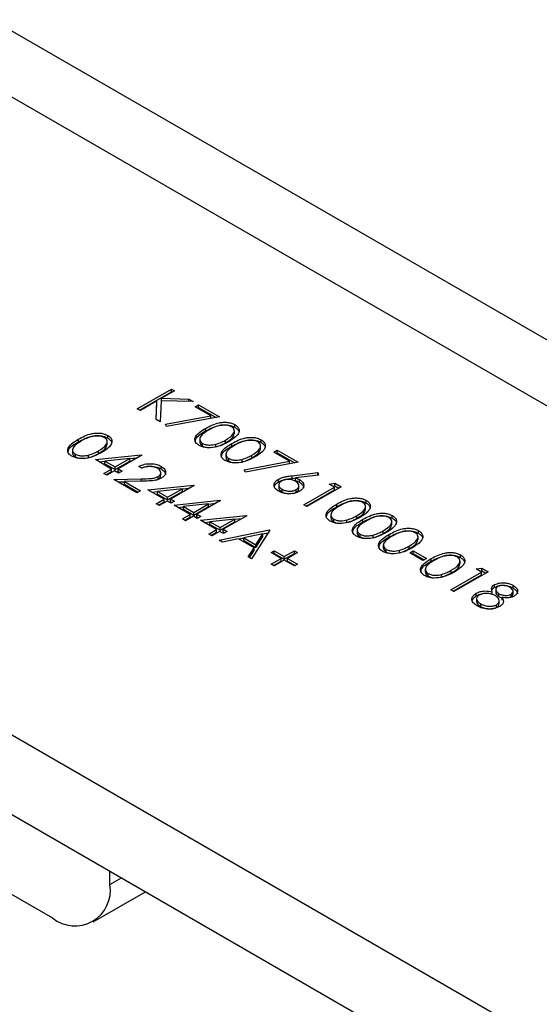
# Model space of a CAD drawing. Units: millimetres. Extents: x 8 to 201, y 4 to 288.
# Drawn here: x 142 to 144, y 126 to 129 of the extents above; entities that cross this region are included whole.
import ezdxf

# ---------------------------------------------------------------- set-up
doc = ezdxf.new("R2010")
doc.units = ezdxf.units.MM

msp = doc.modelspace()

# ---------------------------------------------------------------- linework, layer by layer
at = {"color": 7, "linetype": 'Continuous', "lineweight": 25}
for p, q in [((172.89413, 110.88848), (141.78144, 128.84945)), ((172.65415, 110.86471), (141.54145, 128.82569)), ((140.81979, 127.6748), (170.66053, 110.4481)), ((142.74014, 127.54589), (142.82396, 127.59428)), ((142.7458, 127.54262), (142.82396, 127.58774)), ((142.83148, 127.58993), (142.79956, 127.57151)), ((142.82396, 127.59428), (142.83148, 127.58993)), ((142.82396, 127.58774), (142.82396, 127.59428)), ((142.82396, 127.58774), (142.82582, 127.58667)), ((142.78811, 127.5649), (142.74766, 127.54155)), ((142.78653, 127.51911), (142.78811, 127.5649)), ((142.78675, 127.51898), (142.78811, 127.55837)), ((142.78811, 127.55837), (142.78811, 127.5649)), ((142.79835, 127.56563), (142.79655, 127.51332)), ((142.87715, 127.56357), (142.79835, 127.56563)), ((142.79956, 127.57151), (142.86642, 127.56976)), ((142.79956, 127.5656), (142.79956, 127.57151)), ((142.86642, 127.56976), (142.87715, 127.56357)), ((142.86642, 127.56385), (142.86642, 127.56976)), ((142.88198, 127.55085), (142.89058, 127.55582)), ((142.89058, 127.55582), (142.94216, 127.52604)), ((142.89058, 127.54928), (142.89058, 127.55582)), ((142.74766, 127.54155), (142.74014, 127.54589)), ((142.80921, 127.50766), (142.92083, 127.52842)), ((142.92083, 127.52842), (142.88198, 127.55085)), ((142.88764, 127.54759), (142.89058, 127.54928)), ((142.89058, 127.54928), (142.9336, 127.52445)), ((142.92083, 127.52207), (142.92083, 127.52842)), ((142.79655, 127.51332), (142.78653, 127.51911)), ((142.81214, 127.50185), (142.80921, 127.50766)), ((142.94216, 127.52604), (142.81214, 127.50185)), ((142.97985, 127.50023), (142.97985, 127.50676)), ((142.66731, 127.47365), (142.66731, 127.48018)), ((142.90774, 127.49095), (142.90774, 127.49748)), ((142.97865, 127.48399), (142.97865, 127.49216)), ((140.81979, 127.47883), (170.66053, 110.25213)), ((142.5952, 127.46437), (142.5952, 127.4709)), ((142.66612, 127.45741), (142.66612, 127.46558)), ((142.89335, 127.47212), (142.89335, 127.46395)), ((142.90059, 127.45418), (142.90059, 127.46071)), ((142.93296, 127.4521), (142.93296, 127.45864)), ((142.9572, 127.46244), (142.9572, 127.46897)), ((142.97221, 127.45373), (142.97221, 127.46027)), ((143.04432, 127.46301), (143.04432, 127.46954)), ((142.58081, 127.44554), (142.58081, 127.43737)), ((142.58805, 127.4276), (142.58805, 127.43413)), ((142.62042, 127.42552), (142.62042, 127.43206)), ((142.63714, 127.42068), (142.74952, 127.43272)), ((142.64466, 127.43586), (142.64466, 127.44239)), ((142.75105, 127.43184), (142.69302, 127.39834)), ((142.74952, 127.43272), (142.75105, 127.43184)), ((142.74952, 127.43096), (142.74952, 127.43272)), ((142.95782, 127.4349), (142.95782, 127.42673)), ((143.02167, 127.42522), (143.02167, 127.43175)), ((143.04313, 127.44677), (143.04313, 127.45494)), ((143.0754, 127.43919), (143.084, 127.44416)), ((143.11425, 127.41676), (143.0754, 127.43919)), ((143.08106, 127.43593), (143.084, 127.43762)), ((143.084, 127.44416), (143.13558, 127.41438)), ((143.084, 127.43762), (143.084, 127.44416)), ((143.084, 127.43762), (143.12702, 127.41279)), ((142.6769, 127.39772), (142.63714, 127.42068)), ((142.64669, 127.41517), (142.66051, 127.41665)), ((142.7219, 127.4237), (142.66051, 127.41711)), ((142.66051, 127.41711), (142.6855, 127.40269)), ((142.66051, 127.41058), (142.66051, 127.41711)), ((142.66051, 127.41058), (142.6855, 127.39615)), ((142.6855, 127.40269), (142.7219, 127.4237)), ((142.6855, 127.39615), (142.7219, 127.41717)), ((142.7219, 127.42323), (142.73937, 127.4251)), ((142.7219, 127.41717), (142.7219, 127.4237)), ((142.96506, 127.41696), (142.96506, 127.42349)), ((142.99743, 127.41488), (142.99743, 127.42142)), ((143.00263, 127.396), (143.11425, 127.41676)), ((143.13558, 127.41438), (143.00556, 127.39019)), ((143.11425, 127.41041), (143.11425, 127.41676)), ((142.65756, 127.38656), (142.6769, 127.39772)), ((142.66508, 127.38222), (142.65756, 127.38656)), ((142.66322, 127.38329), (142.6769, 127.39119)), ((142.68442, 127.39338), (142.66508, 127.38222)), ((142.6769, 127.39119), (142.6769, 127.39772)), ((142.69409, 127.3878), (142.68442, 127.39338)), ((142.6855, 127.39615), (142.6855, 127.40269)), ((142.69302, 127.39834), (142.70269, 127.39276)), ((142.69302, 127.39181), (142.69302, 127.39834)), ((142.69302, 127.39181), (142.69703, 127.3895)), ((142.70269, 127.39276), (142.69409, 127.3878)), ((142.75105, 127.39958), (142.74352, 127.40393)), ((142.79772, 127.38139), (142.79772, 127.38956)), ((142.7988, 127.39774), (142.7988, 127.40428)), ((143.00556, 127.39019), (143.00263, 127.396)), ((143.12067, 127.38131), (143.18393, 127.38895)), ((143.18518, 127.38298), (143.12916, 127.37621)), ((143.18393, 127.38895), (143.18518, 127.38298)), ((143.18393, 127.38283), (143.18393, 127.38895)), ((142.68227, 127.37229), (142.74947, 127.37355)), ((142.73923, 127.33941), (142.68227, 127.37229)), ((142.69323, 127.36596), (142.70882, 127.36626)), ((142.75217, 127.36771), (142.70882, 127.36689)), ((142.70882, 127.36689), (142.74782, 127.34438)), ((142.70882, 127.36036), (142.70882, 127.36689)), ((142.70882, 127.36036), (142.74216, 127.34111)), ((142.74947, 127.36765), (142.74947, 127.37355)), ((142.7851, 127.37031), (142.79101, 127.3727)), ((142.79101, 127.3727), (142.79101, 127.37923)), ((143.08695, 127.36613), (143.08695, 127.37266)), ((143.08772, 127.35995), (143.08772, 127.35178)), ((143.12067, 127.37478), (143.12067, 127.38131)), ((143.12067, 127.37478), (143.12916, 127.3758)), ((143.12916, 127.36968), (143.12916, 127.37621)), ((143.13865, 127.36513), (143.13865, 127.37166)), ((143.21187, 127.36041), (143.22539, 127.36253)), ((143.22477, 127.35297), (143.21187, 127.36041)), ((143.22539, 127.36253), (143.24088, 127.35359)), ((143.22539, 127.356), (143.22539, 127.36253)), ((142.74782, 127.34438), (142.73923, 127.33941)), ((142.76609, 127.34624), (142.87847, 127.35828)), ((142.80585, 127.32328), (142.76609, 127.34624)), ((142.77563, 127.34073), (142.78946, 127.34221)), ((142.85085, 127.34926), (142.78946, 127.34267)), ((142.78946, 127.34267), (142.81445, 127.32825)), ((142.78946, 127.33614), (142.78946, 127.34267)), ((142.78946, 127.33614), (142.81445, 127.32171)), ((142.81445, 127.32825), (142.85085, 127.34926)), ((142.81445, 127.32171), (142.85085, 127.34273)), ((142.87999, 127.3574), (142.82197, 127.3239)), ((142.85085, 127.34879), (142.86832, 127.35066)), ((142.85085, 127.34273), (142.85085, 127.34926)), ((142.87847, 127.35828), (142.87999, 127.3574)), ((142.87847, 127.35652), (142.87847, 127.35828)), ((143.09582, 127.34147), (143.09582, 127.348)), ((143.12384, 127.33784), (143.13071, 127.34052)), ((143.13071, 127.34052), (143.13071, 127.34705)), ((143.13705, 127.34869), (143.13705, 127.35686)), ((143.14955, 127.30954), (143.22477, 127.35297)), ((143.15521, 127.30628), (143.22477, 127.34644)), ((143.24088, 127.35359), (143.15707, 127.3052)), ((143.22077, 127.35528), (143.22539, 127.356)), ((143.22477, 127.34644), (143.22477, 127.35297)), ((143.22539, 127.356), (143.23523, 127.35032)), ((142.78651, 127.31212), (142.80585, 127.32328)), ((142.79403, 127.30778), (142.78651, 127.31212)), ((142.79216, 127.30885), (142.80585, 127.31675)), ((142.81337, 127.31894), (142.79403, 127.30778)), ((142.80585, 127.31675), (142.80585, 127.32328)), ((142.82304, 127.31336), (142.81337, 127.31894)), ((142.81445, 127.32171), (142.81445, 127.32825)), ((142.82197, 127.3239), (142.83164, 127.31832)), ((142.82197, 127.31737), (142.82197, 127.3239)), ((142.82197, 127.31737), (142.82598, 127.31506)), ((142.83164, 127.31832), (142.82304, 127.31336)), ((142.83056, 127.30902), (142.94294, 127.32106)), ((142.91532, 127.31204), (142.85394, 127.30545)), ((142.87892, 127.29103), (142.91532, 127.31204)), ((142.94447, 127.32018), (142.88644, 127.28668)), ((142.91532, 127.31157), (142.9328, 127.31344)), ((142.91532, 127.30551), (142.91532, 127.31204)), ((142.94294, 127.32106), (142.94447, 127.32018)), ((142.94294, 127.3193), (142.94294, 127.32106)), ((143.23011, 127.30485), (143.23011, 127.31139)), ((143.30222, 127.31413), (143.30222, 127.32066)), ((142.87032, 127.28606), (142.83056, 127.30902)), ((142.84011, 127.30351), (142.85394, 127.30499)), ((142.85098, 127.2749), (142.87032, 127.28606)), ((142.85394, 127.29892), (142.85394, 127.30545)), ((142.85394, 127.30545), (142.87892, 127.29103)), ((142.85394, 127.29892), (142.87892, 127.28449)), ((142.87032, 127.27953), (142.87032, 127.28606)), ((142.87892, 127.28449), (142.91532, 127.30551)), ((142.87892, 127.28449), (142.87892, 127.29103)), ((142.88644, 127.28668), (142.89611, 127.2811)), ((142.88644, 127.28015), (142.88644, 127.28668)), ((143.15707, 127.3052), (143.14955, 127.30954)), ((143.21571, 127.28602), (143.21571, 127.27785)), ((143.30102, 127.29789), (143.30102, 127.30606)), ((142.8585, 127.27056), (142.85098, 127.2749)), ((142.85664, 127.27163), (142.87032, 127.27953)), ((142.87784, 127.28172), (142.8585, 127.27056)), ((142.88752, 127.27614), (142.87784, 127.28172)), ((142.88644, 127.28015), (142.89045, 127.27784)), ((142.89611, 127.2811), (142.88752, 127.27614)), ((142.89504, 127.2718), (143.00741, 127.28384)), ((142.9348, 127.24884), (142.89504, 127.2718)), ((142.90458, 127.26629), (142.91841, 127.26777)), ((142.97979, 127.27482), (142.91841, 127.26823)), ((142.91841, 127.2617), (142.91841, 127.26823)), ((142.91841, 127.26823), (142.94339, 127.25381)), ((142.91841, 127.2617), (142.94339, 127.24727)), ((142.94339, 127.25381), (142.97979, 127.27482)), ((142.94339, 127.24727), (142.97979, 127.26829)), ((143.00894, 127.28296), (142.95091, 127.24946)), ((142.97979, 127.27435), (142.99727, 127.27622)), ((142.97979, 127.26829), (142.97979, 127.27482)), ((143.00741, 127.28384), (143.00894, 127.28296)), ((143.00741, 127.28208), (143.00741, 127.28384)), ((143.22295, 127.26808), (143.22295, 127.27461)), ((143.25532, 127.26601), (143.25532, 127.27254)), ((143.27957, 127.27634), (143.27957, 127.28287)), ((143.29458, 127.26763), (143.29458, 127.27417)), ((143.36549, 127.26067), (143.36549, 127.26884)), ((143.36669, 127.27691), (143.36669, 127.28344)), ((142.91545, 127.23768), (142.9348, 127.24884)), ((142.92298, 127.23334), (142.91545, 127.23768)), ((142.92111, 127.23441), (142.9348, 127.24231)), ((142.94232, 127.2445), (142.92298, 127.23334)), ((142.9348, 127.24231), (142.9348, 127.24884)), ((142.94124, 127.22279), (143.06482, 127.24822)), ((142.95199, 127.23892), (142.94232, 127.2445)), ((142.94339, 127.24727), (142.94339, 127.25381)), ((142.95091, 127.24946), (142.96059, 127.24388)), ((142.95091, 127.24293), (142.95091, 127.24946)), ((142.95091, 127.24293), (142.95493, 127.24062)), ((142.96059, 127.24388), (142.95199, 127.23892)), ((143.04893, 127.23853), (143.00174, 127.22881)), ((143.06589, 127.2476), (143.02076, 127.17689)), ((143.03169, 127.21152), (143.04893, 127.23853)), ((143.04893, 127.23842), (143.06171, 127.24105)), ((143.04893, 127.232), (143.04893, 127.23853)), ((143.06482, 127.24822), (143.06589, 127.2476)), ((143.06482, 127.24592), (143.06482, 127.24822)), ((143.28019, 127.2488), (143.28019, 127.24063)), ((143.28743, 127.23086), (143.28743, 127.23739)), ((143.34404, 127.23912), (143.34404, 127.24565)), ((143.43117, 127.23969), (143.43117, 127.24622)), ((142.94945, 127.21805), (142.94124, 127.22279)), ((142.98906, 127.2262), (142.94945, 127.21805)), ((143.02706, 127.20427), (142.98906, 127.2262)), ((142.98919, 127.22613), (143.00174, 127.22871)), ((143.00174, 127.22881), (143.03169, 127.21152)), ((143.00174, 127.22228), (143.00174, 127.22881)), ((143.00174, 127.22228), (143.03169, 127.20499)), ((143.03169, 127.20499), (143.04893, 127.232)), ((143.3198, 127.22879), (143.3198, 127.23532)), ((143.35905, 127.23041), (143.35905, 127.23695)), ((143.42997, 127.22345), (143.42997, 127.23162)), ((143.01258, 127.18161), (143.02706, 127.20427)), ((143.01563, 127.17985), (143.02706, 127.19774)), ((143.02706, 127.19774), (143.02706, 127.20427)), ((143.03169, 127.20499), (143.03169, 127.21152)), ((143.06912, 127.19239), (143.07664, 127.19674)), ((143.09383, 127.17813), (143.06912, 127.19239)), ((143.07477, 127.18913), (143.07664, 127.1902)), ((143.07664, 127.19674), (143.10135, 127.18247)), ((143.07664, 127.1902), (143.07664, 127.19674)), ((143.07664, 127.1902), (143.10135, 127.17594)), ((143.10135, 127.18247), (143.12607, 127.19674)), ((143.10135, 127.17594), (143.12607, 127.1902)), ((143.13359, 127.19239), (143.10887, 127.17813)), ((143.12607, 127.19674), (143.13359, 127.19239)), ((143.12607, 127.1902), (143.12607, 127.19674)), ((143.12607, 127.1902), (143.12793, 127.18913)), ((143.34466, 127.21158), (143.34466, 127.20341)), ((143.3519, 127.19364), (143.3519, 127.20017)), ((143.38427, 127.19157), (143.38427, 127.1981)), ((143.40852, 127.2019), (143.40852, 127.20843)), ((143.40959, 127.19168), (143.41819, 127.19664)), ((143.44183, 127.17307), (143.40959, 127.19168)), ((143.41525, 127.18842), (143.41819, 127.19011)), ((143.41819, 127.19664), (143.45042, 127.17803)), ((143.41819, 127.19011), (143.41819, 127.19664)), ((143.41819, 127.19011), (143.44477, 127.17477)), ((143.02076, 127.17689), (143.01258, 127.18161)), ((143.06912, 127.16386), (143.09383, 127.17813)), ((143.07477, 127.16059), (143.09383, 127.17159)), ((143.10135, 127.17378), (143.07664, 127.15952)), ((143.09383, 127.17159), (143.09383, 127.17813)), ((143.10135, 127.17594), (143.10135, 127.18247)), ((143.12607, 127.15952), (143.10135, 127.17378)), ((143.10887, 127.17813), (143.13359, 127.16386)), ((143.10887, 127.17159), (143.10887, 127.17813)), ((143.10887, 127.17159), (143.12793, 127.16059)), ((143.45042, 127.17803), (143.44183, 127.17307)), ((143.46221, 127.17086), (143.46221, 127.17739)), ((143.53312, 127.1639), (143.53312, 127.17207)), ((143.53432, 127.18014), (143.53432, 127.18667)), ((143.07664, 127.15952), (143.06912, 127.16386)), ((143.13359, 127.16386), (143.12607, 127.15952)), ((143.44782, 127.15203), (143.44782, 127.14386)), ((143.45506, 127.13409), (143.45506, 127.14062)), ((143.5106, 127.10111), (143.58582, 127.14454)), ((143.51167, 127.14235), (143.51167, 127.14888)), ((143.60194, 127.14516), (143.51812, 127.09677)), ((143.57292, 127.15198), (143.58644, 127.1541)), ((143.58582, 127.14454), (143.57292, 127.15198)), ((143.58182, 127.14684), (143.58644, 127.14757)), ((143.58582, 127.138), (143.58582, 127.14454)), ((143.58644, 127.1541), (143.60194, 127.14516)), ((143.58644, 127.14757), (143.58644, 127.1541)), ((143.58644, 127.14757), (143.59628, 127.14189)), ((143.48743, 127.13201), (143.48743, 127.13855)), ((143.51626, 127.09785), (143.58582, 127.138)), ((143.51812, 127.09677), (143.5106, 127.10111)), ((143.57301, 127.08594), (143.57301, 127.09248)), ((143.61252, 127.08966), (143.61252, 127.09619)), ((143.61804, 127.10698), (143.61804, 127.11351)), ((143.62086, 127.10285), (143.62086, 127.09469)), ((143.66347, 127.08972), (143.66347, 127.09789)), ((143.66411, 127.10521), (143.66411, 127.11175)), ((143.57379, 127.07965), (143.57379, 127.07148)), ((143.62853, 127.08481), (143.62853, 127.09134)), ((143.6293, 127.06631), (143.6293, 127.07447)), ((143.63673, 127.07568), (143.63673, 127.08221)), ((143.65423, 127.08178), (143.65892, 127.08343)), ((143.65892, 127.08343), (143.65892, 127.08997)), ((143.58417, 127.05955), (143.58417, 127.06608)), ((143.62298, 127.05772), (143.62298, 127.06425)), ((142.18608, 126.49386), (142.5314, 126.29451)), ((142.67283, 126.37617), (142.67283, 126.40909)), ((142.67283, 126.37617), (142.70134, 126.39263)), ((142.6314, 126.2846), (142.75993, 126.35881))]:
    msp.add_line(p, q, dxfattribs=at)
msp.add_arc((142.58661, 126.36219), 0.08734, 230.79671, 9.21404, dxfattribs=at)
for points, knots in [([(142.90774, 127.49748), (142.91807, 127.50308), (142.931, 127.51007), (142.9514, 127.51283), (142.96185, 127.51258), (142.9719, 127.51066), (142.9772, 127.50806), (142.97985, 127.50676)], [0, 0, 0, 0, 0.498702, 0.6241765, 0.7494675, 0.8747453, 1, 1, 1, 1]), ([(142.90774, 127.49095), (142.91807, 127.49654), (142.931, 127.50354), (142.9514, 127.5063), (142.96185, 127.50604), (142.9719, 127.50413), (142.9772, 127.50153), (142.97985, 127.50023)], [0, 0, 0, 0, 0.498702, 0.6241765, 0.7494675, 0.8747453, 1, 1, 1, 1]), ([(142.97151, 127.50165), (142.96939, 127.50265), (142.96516, 127.50465), (142.95712, 127.50589), (142.94893, 127.50586), (142.93318, 127.50317), (142.92324, 127.49761), (142.91529, 127.49316)], [0, 0, 0, 0, 0.1251388, 0.2504182, 0.3755189, 0.5008471, 1, 1, 1, 1]), ([(142.97985, 127.50676), (142.98212, 127.50522), (142.98666, 127.50215), (142.99128, 127.49443), (142.98862, 127.47982), (142.97427, 127.47069), (142.96469, 127.46461)], [0, 0, 0, 0, 0.1256001, 0.2511969, 0.5005813, 1, 1, 1, 1]), ([(142.5952, 127.4709), (142.60553, 127.47649), (142.61847, 127.48349), (142.63887, 127.48625), (142.64931, 127.486), (142.65937, 127.48408), (142.66467, 127.48148), (142.66731, 127.48018)], [0, 0, 0, 0, 0.498702, 0.6241765, 0.7494675, 0.8747453, 1, 1, 1, 1]), ([(142.5952, 127.46437), (142.60553, 127.46996), (142.61847, 127.47696), (142.63887, 127.47972), (142.64931, 127.47946), (142.65937, 127.47754), (142.66467, 127.47495), (142.66731, 127.47365)], [0, 0, 0, 0, 0.498702, 0.6241765, 0.7494675, 0.8747453, 1, 1, 1, 1]), ([(142.65897, 127.47507), (142.65686, 127.47607), (142.65263, 127.47807), (142.64458, 127.47931), (142.6364, 127.47928), (142.62064, 127.47659), (142.6107, 127.47103), (142.60276, 127.46658)], [0, 0, 0, 0, 0.1251388, 0.2504182, 0.3755189, 0.5008471, 1, 1, 1, 1]), ([(142.66731, 127.48018), (142.66958, 127.47864), (142.67412, 127.47556), (142.67874, 127.46785), (142.67609, 127.45324), (142.66173, 127.44411), (142.65215, 127.43803)], [0, 0, 0, 0, 0.1256001, 0.2511969, 0.5005813, 1, 1, 1, 1]), ([(142.89174, 127.45589), (142.88949, 127.45742), (142.885, 127.46047), (142.88048, 127.46815), (142.88356, 127.48263), (142.89806, 127.49154), (142.90774, 127.49748)], [0, 0, 0, 0, 0.1255507, 0.25109, 0.5002501, 1, 1, 1, 1]), ([(142.88271, 127.46349), (142.88285, 127.46624), (142.88338, 127.47706), (142.89734, 127.48502), (142.90774, 127.49095)], [0, 0, 0, 0, 0.2543671, 1, 1, 1, 1]), ([(142.91529, 127.49316), (142.90752, 127.4886), (142.89588, 127.48178), (142.89249, 127.47053), (142.89545, 127.46439), (142.89887, 127.46194), (142.90059, 127.46071)], [0, 0, 0, 0, 0.5002912, 0.749086, 0.8746062, 1, 1, 1, 1]), ([(142.9572, 127.46897), (142.96467, 127.47364), (142.97586, 127.48064), (142.97954, 127.49182), (142.97666, 127.49798), (142.97322, 127.50043), (142.97151, 127.50165)], [0, 0, 0, 0, 0.5000715, 0.7490206, 0.8745985, 1, 1, 1, 1]), ([(142.9572, 127.46244), (142.96516, 127.4671), (142.97625, 127.4736), (142.97755, 127.48239), (142.97791, 127.48487)], [0, 0, 0, 0, 0.7173368, 1, 1, 1, 1]), ([(142.97985, 127.50023), (142.98206, 127.49869), (142.98649, 127.49562), (142.99031, 127.49045), (142.98944, 127.48712), (142.98909, 127.48579)], [0, 0, 0, 0, 0.3758791, 0.7517484, 1, 1, 1, 1]), ([(142.5792, 127.42931), (142.57695, 127.43084), (142.57246, 127.43389), (142.56795, 127.44156), (142.57102, 127.45605), (142.58552, 127.46496), (142.5952, 127.4709)], [0, 0, 0, 0, 0.1255507, 0.25109, 0.5002501, 1, 1, 1, 1]), ([(142.57018, 127.43691), (142.57031, 127.43966), (142.57085, 127.45048), (142.5848, 127.45844), (142.5952, 127.46437)], [0, 0, 0, 0, 0.2543671, 1, 1, 1, 1]), ([(142.60276, 127.46658), (142.59498, 127.46202), (142.58334, 127.4552), (142.57995, 127.44394), (142.58291, 127.43781), (142.58634, 127.43536), (142.58805, 127.43413)], [0, 0, 0, 0, 0.5002912, 0.749086, 0.8746062, 1, 1, 1, 1]), ([(142.64466, 127.44239), (142.65214, 127.44706), (142.66333, 127.45406), (142.66701, 127.46524), (142.66412, 127.4714), (142.66069, 127.47385), (142.65897, 127.47507)], [0, 0, 0, 0, 0.5000715, 0.7490206, 0.8745985, 1, 1, 1, 1]), ([(142.64466, 127.43586), (142.65262, 127.44052), (142.66372, 127.44702), (142.66501, 127.45581), (142.66538, 127.45829)], [0, 0, 0, 0, 0.7173368, 1, 1, 1, 1]), ([(142.66731, 127.47365), (142.66953, 127.47211), (142.67396, 127.46904), (142.67778, 127.46387), (142.67691, 127.46053), (142.67656, 127.45921)], [0, 0, 0, 0, 0.37587906, 0.75174837, 1, 1, 1, 1]), ([(142.96469, 127.46461), (142.95416, 127.45907), (142.93838, 127.45077), (142.91309, 127.44933), (142.89973, 127.45197), (142.8944, 127.45459), (142.89174, 127.45589)], [0, 0, 0, 0, 0.4994065, 0.7487427, 0.8743724, 1, 1, 1, 1]), ([(142.89417, 127.4647), (142.89391, 127.46397), (142.89311, 127.46169), (142.89561, 127.45785), (142.89893, 127.4554), (142.90059, 127.45418)], [0, 0, 0, 0, 0.1916767, 0.5960419, 1, 1, 1, 1]), ([(142.90059, 127.46071), (142.90316, 127.45956), (142.90832, 127.45724), (142.92018, 127.45592), (142.92811, 127.45761), (142.93296, 127.45864)], [0, 0, 0, 0, 0.2802572, 0.5607811, 1, 1, 1, 1]), ([(142.93296, 127.45864), (142.93789, 127.46025), (142.9467, 127.46314), (142.95399, 127.46719), (142.9572, 127.46897)], [0, 0, 0, 0, 0.55959879, 1, 1, 1, 1]), ([(142.93296, 127.4521), (142.93789, 127.45372), (142.9467, 127.4566), (142.95399, 127.46065), (142.9572, 127.46244)], [0, 0, 0, 0, 0.55959879, 1, 1, 1, 1]), ([(142.95621, 127.41867), (142.95396, 127.4202), (142.94947, 127.42326), (142.94496, 127.43093), (142.94803, 127.44541), (142.96253, 127.45432), (142.97221, 127.46027)], [0, 0, 0, 0, 0.1255507, 0.25109, 0.5002501, 1, 1, 1, 1]), ([(142.97977, 127.45594), (142.97199, 127.45138), (142.96035, 127.44456), (142.95696, 127.43331), (142.95992, 127.42717), (142.96335, 127.42472), (142.96506, 127.42349)], [0, 0, 0, 0, 0.5002912, 0.749086, 0.8746062, 1, 1, 1, 1]), ([(142.97221, 127.46027), (142.98254, 127.46586), (142.99548, 127.47285), (143.01588, 127.47561), (143.02632, 127.47536), (143.03638, 127.47344), (143.04168, 127.47084), (143.04432, 127.46954)], [0, 0, 0, 0, 0.498702, 0.6241765, 0.7494675, 0.8747453, 1, 1, 1, 1]), ([(142.97221, 127.45373), (142.98254, 127.45932), (142.99548, 127.46632), (143.01588, 127.46908), (143.02632, 127.46883), (143.03638, 127.46691), (143.04168, 127.46431), (143.04432, 127.46301)], [0, 0, 0, 0, 0.498702, 0.6241765, 0.7494675, 0.8747453, 1, 1, 1, 1]), ([(143.03598, 127.46443), (143.03387, 127.46543), (143.02964, 127.46743), (143.02159, 127.46867), (143.01341, 127.46864), (142.99765, 127.46595), (142.98771, 127.46039), (142.97977, 127.45594)], [0, 0, 0, 0, 0.12513878, 0.25041818, 0.37551888, 0.50084712, 1, 1, 1, 1]), ([(143.02167, 127.43175), (143.02915, 127.43642), (143.04034, 127.44342), (143.04402, 127.4546), (143.04113, 127.46076), (143.0377, 127.46321), (143.03598, 127.46443)], [0, 0, 0, 0, 0.5000715, 0.7490206, 0.8745985, 1, 1, 1, 1]), ([(143.04432, 127.46954), (143.04659, 127.468), (143.05113, 127.46493), (143.05575, 127.45721), (143.0531, 127.4426), (143.03874, 127.43347), (143.02916, 127.42739)], [0, 0, 0, 0, 0.1256001, 0.2511969, 0.5005813, 1, 1, 1, 1]), ([(143.04432, 127.46301), (143.04654, 127.46147), (143.05097, 127.4584), (143.05479, 127.45323), (143.05392, 127.4499), (143.05357, 127.44857)], [0, 0, 0, 0, 0.3758791, 0.7517484, 1, 1, 1, 1]), ([(142.65215, 127.43803), (142.64163, 127.43249), (142.62584, 127.42419), (142.60055, 127.42274), (142.58719, 127.42539), (142.58187, 127.428), (142.5792, 127.42931)], [0, 0, 0, 0, 0.4994065, 0.7487427, 0.8743724, 1, 1, 1, 1]), ([(142.58163, 127.43812), (142.58137, 127.43739), (142.58057, 127.43511), (142.58308, 127.43127), (142.58639, 127.42882), (142.58805, 127.4276)], [0, 0, 0, 0, 0.1916767, 0.5960419, 1, 1, 1, 1]), ([(142.58805, 127.43413), (142.59063, 127.43297), (142.59578, 127.43066), (142.60764, 127.42934), (142.61558, 127.43103), (142.62042, 127.43206)], [0, 0, 0, 0, 0.2802572, 0.5607811, 1, 1, 1, 1]), ([(142.62042, 127.43206), (142.62535, 127.43367), (142.63416, 127.43655), (142.64145, 127.4406), (142.64466, 127.44239)], [0, 0, 0, 0, 0.5595988, 1, 1, 1, 1]), ([(142.62042, 127.42552), (142.62535, 127.42714), (142.63416, 127.43002), (142.64145, 127.43407), (142.64466, 127.43586)], [0, 0, 0, 0, 0.5595988, 1, 1, 1, 1]), ([(142.90059, 127.45418), (142.90314, 127.45295), (142.90719, 127.45099), (142.91236, 127.4506), (142.91427, 127.45046)], [0, 0, 0, 0, 0.63018203, 1, 1, 1, 1]), ([(142.94719, 127.42627), (142.94732, 127.42902), (142.94786, 127.43984), (142.96181, 127.4478), (142.97221, 127.45373)], [0, 0, 0, 0, 0.2543671, 1, 1, 1, 1]), ([(142.99743, 127.42142), (143.00236, 127.42303), (143.01117, 127.42592), (143.01846, 127.42997), (143.02167, 127.43175)], [0, 0, 0, 0, 0.5595988, 1, 1, 1, 1]), ([(143.02167, 127.42522), (143.02963, 127.42988), (143.04073, 127.43638), (143.04202, 127.44517), (143.04239, 127.44765)], [0, 0, 0, 0, 0.7173368, 1, 1, 1, 1]), ([(142.58805, 127.4276), (142.5906, 127.42637), (142.59465, 127.42441), (142.59982, 127.42402), (142.60173, 127.42387)], [0, 0, 0, 0, 0.630182, 1, 1, 1, 1]), ([(142.74352, 127.40393), (142.74809, 127.406), (142.7572, 127.41013), (142.77367, 127.41138), (142.78835, 127.40935), (142.79532, 127.40597), (142.7988, 127.40428)], [0, 0, 0, 0, 0.2800291, 0.5595146, 0.7796675, 1, 1, 1, 1]), ([(143.02916, 127.42739), (143.01864, 127.42185), (143.00285, 127.41355), (142.97756, 127.41211), (142.9642, 127.41475), (142.95888, 127.41737), (142.95621, 127.41867)], [0, 0, 0, 0, 0.4994065, 0.7487427, 0.8743724, 1, 1, 1, 1]), ([(142.95864, 127.42748), (142.95838, 127.42675), (142.95758, 127.42447), (142.96009, 127.42063), (142.9634, 127.41818), (142.96506, 127.41696)], [0, 0, 0, 0, 0.1916767, 0.5960419, 1, 1, 1, 1]), ([(142.96506, 127.42349), (142.96764, 127.42234), (142.97279, 127.42002), (142.98465, 127.4187), (142.99259, 127.42039), (142.99743, 127.42142)], [0, 0, 0, 0, 0.2802572, 0.56078111, 1, 1, 1, 1]), ([(142.96506, 127.41696), (142.96761, 127.41573), (142.97166, 127.41377), (142.97683, 127.41338), (142.97874, 127.41324)], [0, 0, 0, 0, 0.63018203, 1, 1, 1, 1]), ([(142.99743, 127.41488), (143.00236, 127.4165), (143.01117, 127.41938), (143.01846, 127.42343), (143.02167, 127.42522)], [0, 0, 0, 0, 0.5595988, 1, 1, 1, 1]), ([(142.75038, 127.39997), (142.7528, 127.40101), (142.75984, 127.40404), (142.77371, 127.40479), (142.78834, 127.40284), (142.79531, 127.39944), (142.7988, 127.39774)], [0, 0, 0, 0, 0.1689989, 0.4915852, 0.745689, 1, 1, 1, 1]), ([(142.78981, 127.39954), (142.78666, 127.40102), (142.78035, 127.40399), (142.76866, 127.4047), (142.75862, 127.40293), (142.75357, 127.4007), (142.75105, 127.39958)], [0, 0, 0, 0, 0.2796987, 0.5588466, 0.7791762, 1, 1, 1, 1]), ([(142.79101, 127.37923), (142.79325, 127.38093), (142.79773, 127.38433), (142.7981, 127.39045), (142.79547, 127.39574), (142.7917, 127.39827), (142.78981, 127.39954)], [0, 0, 0, 0, 0.2791258, 0.5589784, 0.77935, 1, 1, 1, 1]), ([(142.7988, 127.40428), (142.80219, 127.40192), (142.80896, 127.3972), (142.81043, 127.38847), (142.80717, 127.38079), (142.80186, 127.37711), (142.7992, 127.37528)], [0, 0, 0, 0, 0.2798903, 0.5592237, 0.7795824, 1, 1, 1, 1]), ([(142.7988, 127.39774), (142.80235, 127.39539), (142.80858, 127.39127), (142.80891, 127.38586), (142.80905, 127.38352)], [0, 0, 0, 0, 0.56941436, 1, 1, 1, 1]), ([(142.74947, 127.37355), (142.75763, 127.37362), (142.76899, 127.37371), (142.78349, 127.37567), (142.7885, 127.37804), (142.79101, 127.37923)], [0, 0, 0, 0, 0.56071723, 0.78053212, 1, 1, 1, 1]), ([(142.7992, 127.37528), (142.79554, 127.37355), (142.7882, 127.3701), (142.77145, 127.36817), (142.75949, 127.36788), (142.75217, 127.36771)], [0, 0, 0, 0, 0.2792879, 0.5591538, 1, 1, 1, 1]), ([(142.79101, 127.3727), (142.79338, 127.37439), (142.79734, 127.37721), (142.79725, 127.3808), (142.79721, 127.38223)], [0, 0, 0, 0, 0.5985373, 1, 1, 1, 1]), ([(143.08682, 127.34327), (143.08352, 127.3457), (143.07692, 127.35055), (143.07527, 127.35936), (143.079, 127.36706), (143.0843, 127.3708), (143.08695, 127.37266)], [0, 0, 0, 0, 0.27966956, 0.55908482, 0.77955761, 1, 1, 1, 1]), ([(143.07729, 127.35539), (143.07793, 127.35707), (143.07947, 127.36112), (143.08419, 127.36428), (143.08695, 127.36613)], [0, 0, 0, 0, 0.4156438, 1, 1, 1, 1]), ([(143.08695, 127.37266), (143.09025, 127.37422), (143.09568, 127.37679), (143.10473, 127.37894), (143.11262, 127.38031), (143.11798, 127.38097), (143.12067, 127.38131)], [0, 0, 0, 0, 0.3393742, 0.5594856, 0.7797313, 1, 1, 1, 1]), ([(143.08695, 127.36613), (143.09025, 127.36769), (143.09568, 127.37026), (143.10473, 127.37241), (143.11262, 127.37377), (143.11798, 127.37444), (143.12067, 127.37478)], [0, 0, 0, 0, 0.3393742, 0.5594856, 0.7797313, 1, 1, 1, 1]), ([(143.09417, 127.36815), (143.09196, 127.36645), (143.08753, 127.36306), (143.08744, 127.35697), (143.09021, 127.35177), (143.09395, 127.34926), (143.09582, 127.348)], [0, 0, 0, 0, 0.279059, 0.5588204, 0.7793034, 1, 1, 1, 1]), ([(143.12848, 127.36761), (143.1257, 127.36896), (143.12017, 127.37165), (143.1099, 127.37248), (143.10072, 127.37129), (143.09636, 127.36919), (143.09417, 127.36815)], [0, 0, 0, 0, 0.28012749, 0.55951476, 0.77971923, 1, 1, 1, 1]), ([(143.13071, 127.34705), (143.13295, 127.34879), (143.13744, 127.35228), (143.13724, 127.35851), (143.13424, 127.36378), (143.1304, 127.36634), (143.12848, 127.36761)], [0, 0, 0, 0, 0.2787544, 0.558605, 0.7791474, 1, 1, 1, 1]), ([(143.12916, 127.37621), (143.13103, 127.37543), (143.13436, 127.37403), (143.13734, 127.37239), (143.13865, 127.37166)], [0, 0, 0, 0, 0.5599103, 1, 1, 1, 1]), ([(143.12916, 127.36968), (143.13103, 127.36889), (143.13436, 127.36749), (143.13734, 127.36585), (143.13865, 127.36513)], [0, 0, 0, 0, 0.5599103, 1, 1, 1, 1]), ([(143.13865, 127.37166), (143.1419, 127.3693), (143.14841, 127.36458), (143.14986, 127.35598), (143.14661, 127.34839), (143.14133, 127.34478), (143.13868, 127.34297)], [0, 0, 0, 0, 0.2796384, 0.5593258, 0.7795267, 1, 1, 1, 1]), ([(143.13865, 127.36513), (143.14205, 127.36278), (143.14815, 127.35854), (143.14845, 127.35309), (143.14858, 127.35066)], [0, 0, 0, 0, 0.5566321, 1, 1, 1, 1]), ([(143.13868, 127.34297), (143.13441, 127.34101), (143.12588, 127.33708), (143.11023, 127.33631), (143.09668, 127.33856), (143.09011, 127.3417), (143.08682, 127.34327)], [0, 0, 0, 0, 0.2796308, 0.5589603, 0.7794783, 1, 1, 1, 1]), ([(143.08828, 127.35258), (143.08813, 127.35174), (143.08767, 127.34926), (143.09035, 127.34523), (143.09399, 127.34273), (143.09582, 127.34147)], [0, 0, 0, 0, 0.2037746, 0.6016945, 1, 1, 1, 1]), ([(143.09582, 127.348), (143.09865, 127.34667), (143.10431, 127.34399), (143.11458, 127.34303), (143.124, 127.34392), (143.12847, 127.34601), (143.13071, 127.34705)], [0, 0, 0, 0, 0.280018, 0.5598526, 0.7799871, 1, 1, 1, 1]), ([(143.09582, 127.34147), (143.09863, 127.34007), (143.10352, 127.33764), (143.10988, 127.33727), (143.11258, 127.33711)], [0, 0, 0, 0, 0.5753048, 1, 1, 1, 1]), ([(143.13071, 127.34052), (143.13312, 127.34225), (143.13689, 127.34494), (143.13657, 127.34831), (143.13646, 127.34952)], [0, 0, 0, 0, 0.6420823, 1, 1, 1, 1]), ([(143.2141, 127.26979), (143.21186, 127.27132), (143.20736, 127.27438), (143.20285, 127.28205), (143.20592, 127.29653), (143.22043, 127.30544), (143.23011, 127.31139)], [0, 0, 0, 0, 0.1255507, 0.25109, 0.5002501, 1, 1, 1, 1]), ([(143.23011, 127.31139), (143.24044, 127.31698), (143.25337, 127.32397), (143.27377, 127.32673), (143.28421, 127.32648), (143.29427, 127.32456), (143.29957, 127.32196), (143.30222, 127.32066)], [0, 0, 0, 0, 0.498702, 0.6241765, 0.7494675, 0.8747453, 1, 1, 1, 1]), ([(143.23011, 127.30485), (143.24044, 127.31044), (143.25337, 127.31744), (143.27377, 127.3202), (143.28421, 127.31995), (143.29427, 127.31803), (143.29957, 127.31543), (143.30222, 127.31413)], [0, 0, 0, 0, 0.498702, 0.6241765, 0.7494675, 0.8747453, 1, 1, 1, 1]), ([(143.29387, 127.31555), (143.29176, 127.31655), (143.28753, 127.31855), (143.27949, 127.31979), (143.2713, 127.31976), (143.25555, 127.31707), (143.24561, 127.31151), (143.23766, 127.30706)], [0, 0, 0, 0, 0.1251388, 0.2504182, 0.3755189, 0.5008471, 1, 1, 1, 1]), ([(143.27957, 127.28287), (143.28704, 127.28754), (143.29823, 127.29454), (143.30191, 127.30572), (143.29902, 127.31188), (143.29559, 127.31433), (143.29387, 127.31555)], [0, 0, 0, 0, 0.5000715, 0.7490206, 0.8745985, 1, 1, 1, 1]), ([(143.30222, 127.32066), (143.30449, 127.31912), (143.30903, 127.31605), (143.31365, 127.30833), (143.31099, 127.29372), (143.29663, 127.28459), (143.28706, 127.27851)], [0, 0, 0, 0, 0.1256001, 0.2511969, 0.5005813, 1, 1, 1, 1]), ([(143.30222, 127.31413), (143.30443, 127.31259), (143.30886, 127.30952), (143.31268, 127.30435), (143.31181, 127.30102), (143.31146, 127.29969)], [0, 0, 0, 0, 0.37587906, 0.75174837, 1, 1, 1, 1]), ([(143.20508, 127.27739), (143.20522, 127.28014), (143.20575, 127.29096), (143.2197, 127.29892), (143.23011, 127.30485)], [0, 0, 0, 0, 0.2543671, 1, 1, 1, 1]), ([(143.23766, 127.30706), (143.22989, 127.3025), (143.21825, 127.29568), (143.21486, 127.28443), (143.21782, 127.27829), (143.22124, 127.27584), (143.22295, 127.27461)], [0, 0, 0, 0, 0.50029125, 0.74908604, 0.87460621, 1, 1, 1, 1]), ([(143.27957, 127.27634), (143.28753, 127.281), (143.29862, 127.2875), (143.29992, 127.29629), (143.30028, 127.29877)], [0, 0, 0, 0, 0.7173368, 1, 1, 1, 1]), ([(143.29458, 127.27417), (143.30491, 127.27976), (143.31784, 127.28675), (143.33824, 127.28951), (143.34869, 127.28926), (143.35874, 127.28734), (143.36404, 127.28474), (143.36669, 127.28344)], [0, 0, 0, 0, 0.498702, 0.6241765, 0.7494675, 0.8747453, 1, 1, 1, 1]), ([(143.28706, 127.27851), (143.27653, 127.27297), (143.26075, 127.26467), (143.23546, 127.26323), (143.2221, 127.26587), (143.21677, 127.26849), (143.2141, 127.26979)], [0, 0, 0, 0, 0.4994065, 0.7487427, 0.8743724, 1, 1, 1, 1]), ([(143.21653, 127.2786), (143.21628, 127.27787), (143.21548, 127.27559), (143.21798, 127.27175), (143.2213, 127.2693), (143.22295, 127.26808)], [0, 0, 0, 0, 0.1916767, 0.5960419, 1, 1, 1, 1]), ([(143.22295, 127.27461), (143.22553, 127.27346), (143.23069, 127.27114), (143.24254, 127.26982), (143.25048, 127.27151), (143.25532, 127.27254)], [0, 0, 0, 0, 0.2802572, 0.5607811, 1, 1, 1, 1]), ([(143.22295, 127.26808), (143.22551, 127.26685), (143.22956, 127.26489), (143.23472, 127.2645), (143.23664, 127.26436)], [0, 0, 0, 0, 0.630182, 1, 1, 1, 1]), ([(143.25532, 127.27254), (143.26026, 127.27415), (143.26907, 127.27704), (143.27636, 127.28109), (143.27957, 127.28287)], [0, 0, 0, 0, 0.5595988, 1, 1, 1, 1]), ([(143.25532, 127.26601), (143.26026, 127.26762), (143.26907, 127.2705), (143.27636, 127.27455), (143.27957, 127.27634)], [0, 0, 0, 0, 0.5595988, 1, 1, 1, 1]), ([(143.27858, 127.23257), (143.27633, 127.2341), (143.27184, 127.23716), (143.26733, 127.24483), (143.2704, 127.25931), (143.2849, 127.26822), (143.29458, 127.27417)], [0, 0, 0, 0, 0.1255507, 0.25109, 0.5002501, 1, 1, 1, 1]), ([(143.26956, 127.24017), (143.26969, 127.24292), (143.27023, 127.25374), (143.28418, 127.2617), (143.29458, 127.26763)], [0, 0, 0, 0, 0.2543671, 1, 1, 1, 1]), ([(143.30213, 127.26984), (143.29436, 127.26528), (143.28272, 127.25846), (143.27933, 127.24721), (143.28229, 127.24107), (143.28572, 127.23862), (143.28743, 127.23739)], [0, 0, 0, 0, 0.5002912, 0.749086, 0.8746062, 1, 1, 1, 1]), ([(143.29458, 127.26763), (143.30491, 127.27322), (143.31784, 127.28022), (143.33824, 127.28298), (143.34869, 127.28273), (143.35874, 127.28081), (143.36404, 127.27821), (143.36669, 127.27691)], [0, 0, 0, 0, 0.498702, 0.6241765, 0.7494675, 0.8747453, 1, 1, 1, 1]), ([(143.35835, 127.27833), (143.35623, 127.27933), (143.35201, 127.28133), (143.34396, 127.28257), (143.33577, 127.28254), (143.32002, 127.27985), (143.31008, 127.27429), (143.30213, 127.26984)], [0, 0, 0, 0, 0.12513878, 0.25041818, 0.37551888, 0.50084712, 1, 1, 1, 1]), ([(143.34404, 127.24565), (143.35151, 127.25032), (143.36271, 127.25732), (143.36638, 127.2685), (143.3635, 127.27466), (143.36006, 127.27711), (143.35835, 127.27833)], [0, 0, 0, 0, 0.50007152, 0.74902056, 0.87459845, 1, 1, 1, 1]), ([(143.34404, 127.23912), (143.352, 127.24378), (143.36309, 127.25028), (143.36439, 127.25907), (143.36476, 127.26155)], [0, 0, 0, 0, 0.7173368, 1, 1, 1, 1]), ([(143.36669, 127.28344), (143.36896, 127.2819), (143.3735, 127.27883), (143.37812, 127.27111), (143.37547, 127.2565), (143.36111, 127.24737), (143.35153, 127.24129)], [0, 0, 0, 0, 0.1256001, 0.2511969, 0.5005813, 1, 1, 1, 1]), ([(143.36669, 127.27691), (143.36891, 127.27537), (143.37333, 127.2723), (143.37715, 127.26713), (143.37628, 127.2638), (143.37594, 127.26247)], [0, 0, 0, 0, 0.3758791, 0.7517484, 1, 1, 1, 1]), ([(143.35153, 127.24129), (143.341, 127.23575), (143.32522, 127.22745), (143.29993, 127.22601), (143.28657, 127.22865), (143.28124, 127.23127), (143.27858, 127.23257)], [0, 0, 0, 0, 0.4994065, 0.7487427, 0.8743724, 1, 1, 1, 1]), ([(143.28101, 127.24138), (143.28075, 127.24065), (143.27995, 127.23837), (143.28245, 127.23453), (143.28577, 127.23208), (143.28743, 127.23086)], [0, 0, 0, 0, 0.1916767, 0.5960419, 1, 1, 1, 1]), ([(143.28743, 127.23739), (143.29, 127.23624), (143.29516, 127.23392), (143.30702, 127.2326), (143.31495, 127.23429), (143.3198, 127.23532)], [0, 0, 0, 0, 0.2802572, 0.56078111, 1, 1, 1, 1]), ([(143.3198, 127.23532), (143.32473, 127.23693), (143.33354, 127.23982), (143.34083, 127.24387), (143.34404, 127.24565)], [0, 0, 0, 0, 0.55959879, 1, 1, 1, 1]), ([(143.3198, 127.22879), (143.32473, 127.2304), (143.33354, 127.23328), (143.34083, 127.23733), (143.34404, 127.23912)], [0, 0, 0, 0, 0.55959879, 1, 1, 1, 1]), ([(143.35905, 127.23695), (143.36939, 127.24254), (143.38232, 127.24953), (143.40272, 127.25229), (143.41316, 127.25204), (143.42322, 127.25012), (143.42852, 127.24752), (143.43117, 127.24622)], [0, 0, 0, 0, 0.498702, 0.6241765, 0.7494675, 0.8747453, 1, 1, 1, 1]), ([(143.35905, 127.23041), (143.36939, 127.236), (143.38232, 127.243), (143.40272, 127.24576), (143.41316, 127.24551), (143.42322, 127.24359), (143.42852, 127.24099), (143.43117, 127.23969)], [0, 0, 0, 0, 0.498702, 0.6241765, 0.7494675, 0.8747453, 1, 1, 1, 1]), ([(143.42282, 127.24111), (143.42071, 127.24211), (143.41648, 127.24411), (143.40844, 127.24535), (143.40025, 127.24532), (143.38449, 127.24263), (143.37455, 127.23707), (143.36661, 127.23262)], [0, 0, 0, 0, 0.1251388, 0.2504182, 0.3755189, 0.5008471, 1, 1, 1, 1]), ([(143.40852, 127.20843), (143.41599, 127.2131), (143.42718, 127.2201), (143.43086, 127.23128), (143.42797, 127.23744), (143.42454, 127.23989), (143.42282, 127.24111)], [0, 0, 0, 0, 0.5000715, 0.7490206, 0.8745985, 1, 1, 1, 1]), ([(143.43117, 127.24622), (143.43344, 127.24468), (143.43797, 127.24161), (143.44259, 127.23389), (143.43994, 127.21928), (143.42558, 127.21015), (143.416, 127.20407)], [0, 0, 0, 0, 0.1256001, 0.2511969, 0.5005813, 1, 1, 1, 1]), ([(143.43117, 127.23969), (143.43338, 127.23815), (143.43781, 127.23508), (143.44163, 127.22991), (143.44076, 127.22658), (143.44041, 127.22525)], [0, 0, 0, 0, 0.3758791, 0.7517484, 1, 1, 1, 1]), ([(143.28743, 127.23086), (143.28998, 127.22963), (143.29403, 127.22767), (143.2992, 127.22728), (143.30111, 127.22714)], [0, 0, 0, 0, 0.63018203, 1, 1, 1, 1]), ([(143.34305, 127.19535), (143.34081, 127.19688), (143.33631, 127.19994), (143.3318, 127.20761), (143.33487, 127.22209), (143.34938, 127.231), (143.35905, 127.23695)], [0, 0, 0, 0, 0.1255507, 0.25109, 0.5002501, 1, 1, 1, 1]), ([(143.33403, 127.20295), (143.33417, 127.20571), (143.3347, 127.21652), (143.34865, 127.22448), (143.35905, 127.23041)], [0, 0, 0, 0, 0.2543671, 1, 1, 1, 1]), ([(143.36661, 127.23262), (143.35883, 127.22806), (143.3472, 127.22124), (143.3438, 127.20999), (143.34677, 127.20385), (143.35019, 127.2014), (143.3519, 127.20017)], [0, 0, 0, 0, 0.5002912, 0.749086, 0.8746062, 1, 1, 1, 1]), ([(143.40852, 127.2019), (143.41647, 127.20656), (143.42757, 127.21306), (143.42886, 127.22185), (143.42923, 127.22433)], [0, 0, 0, 0, 0.7173368, 1, 1, 1, 1]), ([(143.416, 127.20407), (143.40548, 127.19853), (143.38969, 127.19023), (143.3644, 127.18879), (143.35105, 127.19143), (143.34572, 127.19405), (143.34305, 127.19535)], [0, 0, 0, 0, 0.4994065, 0.7487427, 0.8743724, 1, 1, 1, 1]), ([(143.34548, 127.20416), (143.34522, 127.20343), (143.34442, 127.20115), (143.34693, 127.19731), (143.35024, 127.19486), (143.3519, 127.19364)], [0, 0, 0, 0, 0.1916767, 0.5960419, 1, 1, 1, 1]), ([(143.3519, 127.20017), (143.35448, 127.19902), (143.35963, 127.1967), (143.37149, 127.19538), (143.37943, 127.19707), (143.38427, 127.1981)], [0, 0, 0, 0, 0.2802572, 0.5607811, 1, 1, 1, 1]), ([(143.3519, 127.19364), (143.35445, 127.19241), (143.35851, 127.19045), (143.36367, 127.19006), (143.36558, 127.18992)], [0, 0, 0, 0, 0.630182, 1, 1, 1, 1]), ([(143.38427, 127.1981), (143.3892, 127.19971), (143.39802, 127.2026), (143.40531, 127.20665), (143.40852, 127.20843)], [0, 0, 0, 0, 0.5595988, 1, 1, 1, 1]), ([(143.38427, 127.19157), (143.3892, 127.19318), (143.39802, 127.19606), (143.40531, 127.20011), (143.40852, 127.2019)], [0, 0, 0, 0, 0.5595988, 1, 1, 1, 1]), ([(143.46221, 127.17739), (143.47254, 127.18298), (143.48548, 127.18998), (143.50588, 127.19274), (143.51632, 127.19249), (143.52638, 127.19057), (143.53167, 127.18797), (143.53432, 127.18667)], [0, 0, 0, 0, 0.498702, 0.6241765, 0.7494675, 0.8747453, 1, 1, 1, 1]), ([(143.44621, 127.1358), (143.44396, 127.13733), (143.43947, 127.14038), (143.43496, 127.14806), (143.43803, 127.16254), (143.45253, 127.17145), (143.46221, 127.17739)], [0, 0, 0, 0, 0.1255507, 0.25109, 0.5002501, 1, 1, 1, 1]), ([(143.43719, 127.1434), (143.43732, 127.14615), (143.43786, 127.15697), (143.45181, 127.16493), (143.46221, 127.17086)], [0, 0, 0, 0, 0.25436712, 1, 1, 1, 1]), ([(143.46977, 127.17307), (143.46199, 127.16851), (143.45035, 127.16169), (143.44696, 127.15044), (143.44992, 127.1443), (143.45335, 127.14185), (143.45506, 127.14062)], [0, 0, 0, 0, 0.50029125, 0.74908604, 0.87460621, 1, 1, 1, 1]), ([(143.46221, 127.17086), (143.47254, 127.17645), (143.48548, 127.18345), (143.50588, 127.18621), (143.51632, 127.18595), (143.52638, 127.18404), (143.53167, 127.18144), (143.53432, 127.18014)], [0, 0, 0, 0, 0.498702, 0.6241765, 0.7494675, 0.8747453, 1, 1, 1, 1]), ([(143.52598, 127.18156), (143.52387, 127.18256), (143.51964, 127.18456), (143.51159, 127.1858), (143.50341, 127.18577), (143.48765, 127.18308), (143.47771, 127.17752), (143.46977, 127.17307)], [0, 0, 0, 0, 0.1251388, 0.2504182, 0.3755189, 0.5008471, 1, 1, 1, 1]), ([(143.51167, 127.14888), (143.51915, 127.15355), (143.53034, 127.16055), (143.53402, 127.17173), (143.53113, 127.17789), (143.5277, 127.18034), (143.52598, 127.18156)], [0, 0, 0, 0, 0.5000715, 0.7490206, 0.8745985, 1, 1, 1, 1]), ([(143.51167, 127.14235), (143.51963, 127.14701), (143.53072, 127.15351), (143.53202, 127.1623), (143.53239, 127.16478)], [0, 0, 0, 0, 0.71733682, 1, 1, 1, 1]), ([(143.53432, 127.18667), (143.53659, 127.18513), (143.54113, 127.18206), (143.54575, 127.17434), (143.5431, 127.15973), (143.52874, 127.1506), (143.51916, 127.14452)], [0, 0, 0, 0, 0.1256001, 0.2511969, 0.5005813, 1, 1, 1, 1]), ([(143.53432, 127.18014), (143.53654, 127.1786), (143.54097, 127.17553), (143.54479, 127.17036), (143.54391, 127.16702), (143.54357, 127.1657)], [0, 0, 0, 0, 0.3758791, 0.7517484, 1, 1, 1, 1]), ([(143.51916, 127.14452), (143.50863, 127.13898), (143.49285, 127.13068), (143.46756, 127.12924), (143.4542, 127.13188), (143.44887, 127.1345), (143.44621, 127.1358)], [0, 0, 0, 0, 0.4994065, 0.7487427, 0.8743724, 1, 1, 1, 1]), ([(143.44864, 127.14461), (143.44838, 127.14388), (143.44758, 127.1416), (143.45008, 127.13776), (143.4534, 127.13531), (143.45506, 127.13409)], [0, 0, 0, 0, 0.1916767, 0.5960419, 1, 1, 1, 1]), ([(143.45506, 127.14062), (143.45763, 127.13946), (143.46279, 127.13715), (143.47465, 127.13583), (143.48259, 127.13752), (143.48743, 127.13855)], [0, 0, 0, 0, 0.2802572, 0.56078111, 1, 1, 1, 1]), ([(143.48743, 127.13855), (143.49236, 127.14016), (143.50117, 127.14304), (143.50846, 127.14709), (143.51167, 127.14888)], [0, 0, 0, 0, 0.5595988, 1, 1, 1, 1]), ([(143.48743, 127.13201), (143.49236, 127.13363), (143.50117, 127.13651), (143.50846, 127.14056), (143.51167, 127.14235)], [0, 0, 0, 0, 0.5595988, 1, 1, 1, 1]), ([(143.45506, 127.13409), (143.45761, 127.13286), (143.46166, 127.1309), (143.46683, 127.13051), (143.46874, 127.13037)], [0, 0, 0, 0, 0.63018203, 1, 1, 1, 1]), ([(143.61804, 127.11351), (143.62199, 127.1151), (143.6299, 127.1183), (143.64378, 127.11832), (143.6555, 127.11598), (143.66124, 127.11316), (143.66411, 127.11175)], [0, 0, 0, 0, 0.27880576, 0.55845725, 0.77915951, 1, 1, 1, 1]), ([(143.57549, 127.06117), (143.57169, 127.06366), (143.56411, 127.06862), (143.56146, 127.07799), (143.56462, 127.08639), (143.57022, 127.09045), (143.57301, 127.09248)], [0, 0, 0, 0, 0.2805448, 0.5592692, 0.7798157, 1, 1, 1, 1]), ([(143.57301, 127.09248), (143.57608, 127.09393), (143.58224, 127.09685), (143.59655, 127.09862), (143.60646, 127.09711), (143.61252, 127.09619)], [0, 0, 0, 0, 0.2799866, 0.5599013, 1, 1, 1, 1]), ([(143.61252, 127.09619), (143.6113, 127.09964), (143.60961, 127.10447), (143.61347, 127.11038), (143.61652, 127.11247), (143.61804, 127.11351)], [0, 0, 0, 0, 0.5577522, 0.7789324, 1, 1, 1, 1]), ([(143.61195, 127.10091), (143.61248, 127.10187), (143.61373, 127.10415), (143.61646, 127.10594), (143.61804, 127.10698)], [0, 0, 0, 0, 0.4245457, 1, 1, 1, 1]), ([(143.61804, 127.10698), (143.62187, 127.10891), (143.62578, 127.11088), (143.63062, 127.11097), (143.63073, 127.11098)], [0, 0, 0, 0, 0.9770091, 1, 1, 1, 1]), ([(143.62544, 127.1091), (143.62369, 127.10755), (143.62017, 127.10443), (143.62093, 127.09912), (143.62361, 127.09463), (143.62689, 127.09244), (143.62853, 127.09134)], [0, 0, 0, 0, 0.2777214, 0.5582236, 0.7790716, 1, 1, 1, 1]), ([(143.62128, 127.09551), (143.62122, 127.09443), (143.62106, 127.0919), (143.62369, 127.0881), (143.62692, 127.08591), (143.62853, 127.08481)], [0, 0, 0, 0, 0.2732103, 0.636539, 1, 1, 1, 1]), ([(143.65509, 127.10703), (143.65274, 127.10821), (143.64805, 127.11058), (143.63956, 127.11191), (143.63134, 127.11168), (143.62741, 127.10996), (143.62544, 127.1091)], [0, 0, 0, 0, 0.2806507, 0.5605655, 0.7806204, 1, 1, 1, 1]), ([(143.64171, 127.11122), (143.64267, 127.11126), (143.64738, 127.11145), (143.65551, 127.1093), (143.66124, 127.10658), (143.66411, 127.10521)], [0, 0, 0, 0, 0.113694, 0.5567083, 1, 1, 1, 1]), ([(143.65892, 127.08997), (143.66063, 127.09147), (143.66405, 127.09448), (143.66344, 127.10126), (143.65826, 127.10484), (143.65509, 127.10703)], [0, 0, 0, 0, 0.2789711, 0.5599188, 1, 1, 1, 1]), ([(143.66411, 127.11175), (143.66709, 127.10961), (143.67303, 127.10533), (143.67534, 127.09761), (143.67306, 127.09056), (143.66846, 127.08716), (143.66616, 127.08546)], [0, 0, 0, 0, 0.2799289, 0.5596229, 0.7799456, 1, 1, 1, 1]), ([(143.66411, 127.10521), (143.66718, 127.10308), (143.67311, 127.09895), (143.67396, 127.09362), (143.67438, 127.09106)], [0, 0, 0, 0, 0.5182011, 1, 1, 1, 1]), ([(143.56365, 127.07496), (143.5641, 127.07655), (143.5653, 127.0807), (143.57007, 127.08394), (143.57301, 127.08594)], [0, 0, 0, 0, 0.3825648, 1, 1, 1, 1]), ([(143.57301, 127.08594), (143.57602, 127.08753), (143.58006, 127.08966), (143.58531, 127.09022), (143.58665, 127.09037)], [0, 0, 0, 0, 0.7444955, 1, 1, 1, 1]), ([(143.58028, 127.08799), (143.57795, 127.0861), (143.5733, 127.08232), (143.57367, 127.07359), (143.58019, 127.06893), (143.58417, 127.06608)], [0, 0, 0, 0, 0.2798334, 0.5601982, 1, 1, 1, 1]), ([(143.57454, 127.0723), (143.57441, 127.07108), (143.5739, 127.06622), (143.57978, 127.06241), (143.58417, 127.05955)], [0, 0, 0, 0, 0.25202654, 1, 1, 1, 1]), ([(143.62012, 127.08627), (143.61692, 127.08783), (143.61054, 127.09094), (143.59891, 127.09223), (143.58806, 127.0915), (143.58287, 127.08916), (143.58028, 127.08799)], [0, 0, 0, 0, 0.2802829, 0.5601377, 0.7802983, 1, 1, 1, 1]), ([(143.62298, 127.06425), (143.62527, 127.06614), (143.62986, 127.06994), (143.62944, 127.07656), (143.62627, 127.08219), (143.62217, 127.08491), (143.62012, 127.08627)], [0, 0, 0, 0, 0.2783033, 0.5585094, 0.7791463, 1, 1, 1, 1]), ([(143.62853, 127.09134), (143.63099, 127.0902), (143.63591, 127.0879), (143.64469, 127.08676), (143.65289, 127.08743), (143.65692, 127.08912), (143.65892, 127.08997)], [0, 0, 0, 0, 0.28023702, 0.56014541, 0.78043479, 1, 1, 1, 1]), ([(143.62853, 127.08481), (143.63088, 127.08349), (143.63335, 127.08211), (143.63657, 127.0817), (143.63673, 127.08167)], [0, 0, 0, 0, 0.9510596, 1, 1, 1, 1]), ([(143.63673, 127.08221), (143.6386, 127.07781), (143.64121, 127.07166), (143.63658, 127.06398), (143.63263, 127.06133), (143.63065, 127.06)], [0, 0, 0, 0, 0.5582714, 0.7790888, 1, 1, 1, 1]), ([(143.66616, 127.08546), (143.66388, 127.08436), (143.65933, 127.08216), (143.64874, 127.08065), (143.64128, 127.08162), (143.63673, 127.08221)], [0, 0, 0, 0, 0.2801589, 0.560243, 1, 1, 1, 1]), ([(143.65892, 127.08343), (143.66083, 127.08493), (143.6636, 127.08712), (143.66312, 127.08972), (143.66297, 127.09053)], [0, 0, 0, 0, 0.6877315, 1, 1, 1, 1]), ([(143.60694, 127.05364), (143.60026, 127.05395), (143.58827, 127.05452), (143.57941, 127.05913), (143.57549, 127.06117)], [0, 0, 0, 0, 0.5577579, 1, 1, 1, 1]), ([(143.58417, 127.06608), (143.58726, 127.06453), (143.59342, 127.06143), (143.60477, 127.05996), (143.61538, 127.06081), (143.62045, 127.06311), (143.62298, 127.06425)], [0, 0, 0, 0, 0.2806017, 0.5599618, 0.7801797, 1, 1, 1, 1]), ([(143.58417, 127.05955), (143.58726, 127.058), (143.59342, 127.0549), (143.60477, 127.05343), (143.61538, 127.05428), (143.62045, 127.05657), (143.62298, 127.05772)], [0, 0, 0, 0, 0.2806017, 0.5599618, 0.7801797, 1, 1, 1, 1]), ([(143.63065, 127.06), (143.62674, 127.05813), (143.61976, 127.0548), (143.61086, 127.05399), (143.60694, 127.05364)], [0, 0, 0, 0, 0.559346, 1, 1, 1, 1]), ([(143.62298, 127.05772), (143.62546, 127.0596), (143.62924, 127.06245), (143.62885, 127.06594), (143.62872, 127.06713)], [0, 0, 0, 0, 0.6585663, 1, 1, 1, 1])]:
    msp.add_open_spline(points, degree=3, knots=knots, dxfattribs=at)

doc.saveas('drawing.dxf')
